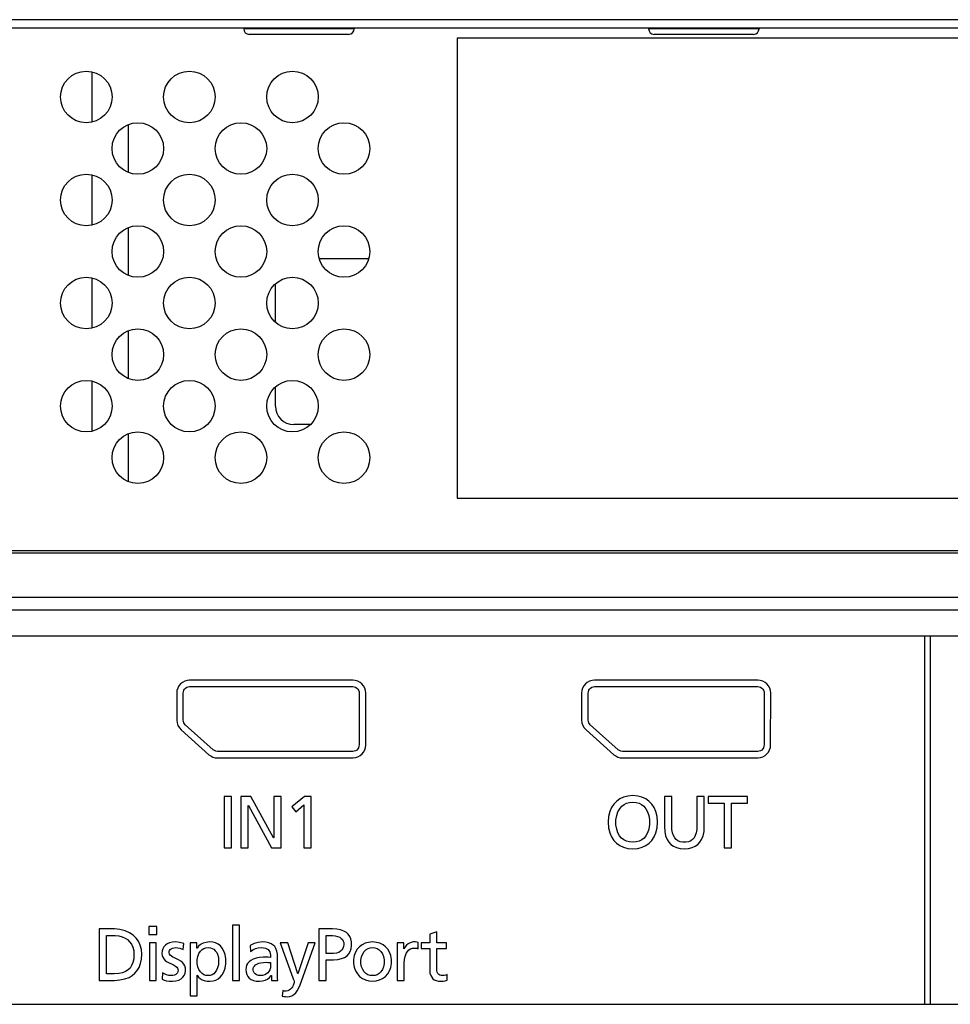
# Model space of a CAD drawing. Extents: x 0 to 841, y 0 to 594.
# Drawn here: x 609 to 619, y 302 to 313 of the extents above; entities that cross this region are included whole.
import ezdxf

# ---------------------------------------------------------------- set-up
doc = ezdxf.new("R2010")
doc.units = 0
doc.header["$LTSCALE"] = 46.255
doc.linetypes.add('PHANTOM', pattern=[0.8, 0.45, -0.05, 0.1, -0.05, 0.1, -0.05])
doc.layers.get('0').update_dxf_attribs({"linetype": 'CONTINUOUS'})
for name, color, linetype in [('00_COMPONENTS', 7, 'CONTINUOUS'), ('09_ALL_ROUNDS', 7, 'CONTINUOUS'), ('20_ALL_FEATURES', 7, 'CONTINUOUS'), ('DEFAULT_3', 7, 'PHANTOM')]:
    doc.layers.add(name, color=color, linetype=linetype)

msp = doc.modelspace()

# ---------------------------------------------------------------- linework, layer by layer
at = {"color": 7, "linetype": 'CONTINUOUS'}
for p, q in [((586.686, 312.879), (633.326, 312.879)), ((586.686, 312.789), (633.326, 312.789)), ((609.616, 312.312), (609.616, 311.765)), ((610.012, 311.738), (610.012, 311.219)), ((609.616, 311.192), (609.616, 310.645)), ((610.012, 310.618), (610.012, 310.099)), ((612.623, 310.279), (612.088, 310.279)), ((609.616, 310.072), (609.616, 309.525)), ((611.61, 309.589), (611.61, 310.008)), ((610.012, 309.498), (610.012, 308.979)), ((609.616, 308.952), (609.616, 308.405)), ((611.61, 308.679), (611.61, 308.888)), ((610.012, 308.378), (610.012, 307.859)), ((611.991, 308.479), (611.81, 308.479)), ((592.576, 307.111), (628.056, 307.111)), ((592.576, 307.083), (628.056, 307.083)), ((592.576, 306.603), (628.056, 306.603)), ((628.056, 306.462), (592.576, 306.462))]:
    msp.add_line(p, q, dxfattribs=at)
for centre in [(609.556, 312.039), (610.676, 312.039), (611.796, 312.039), (610.116, 311.479), (611.236, 311.479), (612.356, 311.479), (609.556, 310.919), (610.676, 310.919), (611.796, 310.919), (610.116, 310.359), (611.236, 310.359), (612.356, 310.359), (609.556, 309.799), (610.676, 309.799), (611.796, 309.799), (610.116, 309.239), (611.236, 309.239), (612.356, 309.239), (609.556, 308.679), (610.676, 308.679), (611.796, 308.679)]:
    msp.add_circle(centre, 0.28, dxfattribs=at)
msp.add_arc((611.81, 308.679), 0.2, 180, 270, dxfattribs=at)
at = {"layer": '00_COMPONENTS', "color": 7, "linetype": 'CONTINUOUS'}
for p, q in [((632.016, 306.179), (590.576, 306.179)), ((618.662, 306.179), (618.662, 302.179)), ((618.729, 302.179), (618.729, 306.179)), ((612.452, 305.701), (610.679, 305.701)), ((616.852, 305.701), (615.079, 305.701)), ((610.679, 305.631), (612.452, 305.631)), ((615.079, 305.631), (616.852, 305.631)), ((610.539, 305.561), (610.539, 305.266)), ((610.609, 305.266), (610.609, 305.561)), ((612.522, 305.561), (612.522, 304.998)), ((612.592, 304.994), (612.593, 305.561)), ((614.938, 305.561), (614.938, 305.266)), ((615.009, 305.266), (615.009, 305.561)), ((616.922, 305.561), (616.922, 304.997)), ((616.992, 304.994), (616.993, 305.561)), ((610.936, 304.944), (610.632, 305.214)), ((615.336, 304.944), (615.032, 305.214)), ((610.586, 305.161), (610.888, 304.891)), ((614.986, 305.161), (615.288, 304.891)), ((616.922, 304.997), (616.921, 304.997)), ((612.451, 304.927), (610.982, 304.926)), ((610.982, 304.856), (612.456, 304.856)), ((616.851, 304.927), (615.382, 304.926)), ((615.382, 304.856), (616.856, 304.856)), ((611.054, 304.437), (611.054, 303.879)), ((611.134, 304.437), (611.054, 304.437)), ((611.134, 303.879), (611.134, 304.437)), ((611.236, 304.437), (611.236, 303.879)), ((611.345, 304.437), (611.236, 304.437)), ((611.591, 303.987), (611.345, 304.437)), ((611.593, 304.437), (611.593, 303.987)), ((611.673, 304.437), (611.593, 304.437)), ((611.673, 303.879), (611.673, 304.437)), ((611.927, 304.437), (611.79, 304.325)), ((611.998, 304.437), (611.927, 304.437)), ((611.998, 303.879), (611.998, 304.437)), ((615.838, 304.437), (615.838, 304.11)), ((615.918, 304.437), (615.838, 304.437)), ((615.918, 304.12), (615.918, 304.437)), ((616.191, 304.437), (616.191, 304.12)), ((616.271, 304.437), (616.191, 304.437)), ((616.271, 304.11), (616.271, 304.437)), ((616.312, 304.437), (616.312, 304.366)), ((616.739, 304.437), (616.312, 304.437)), ((616.739, 304.366), (616.739, 304.437)), ((611.316, 303.879), (611.316, 304.338)), ((611.316, 304.338), (611.318, 304.338)), ((611.318, 304.338), (611.57, 303.879)), ((611.79, 304.325), (611.833, 304.271)), ((611.833, 304.271), (611.918, 304.345)), ((611.918, 304.345), (611.918, 303.879)), ((616.312, 304.366), (616.486, 304.366)), ((616.486, 304.366), (616.486, 303.879)), ((616.566, 303.879), (616.566, 304.366)), ((616.566, 304.366), (616.739, 304.366)), ((611.593, 303.987), (611.591, 303.987)), ((611.054, 303.879), (611.134, 303.879)), ((611.236, 303.879), (611.316, 303.879)), ((611.57, 303.879), (611.673, 303.879)), ((611.918, 303.879), (611.998, 303.879)), ((616.486, 303.879), (616.566, 303.879)), ((611.144, 303.038), (611.144, 302.438)), ((611.219, 303.038), (611.144, 303.038)), ((611.219, 302.438), (611.219, 303.038)), ((609.696, 302.997), (609.696, 302.438)), ((609.861, 302.997), (609.696, 302.997)), ((609.776, 302.509), (609.776, 302.926)), ((609.776, 302.926), (609.87, 302.926)), ((610.236, 303.023), (610.236, 302.938)), ((610.321, 303.023), (610.236, 303.023)), ((610.236, 302.938), (610.321, 302.938)), ((610.321, 302.938), (610.321, 303.023)), ((612.084, 302.997), (612.084, 302.438)), ((612.23, 302.997), (612.084, 302.997)), ((612.164, 302.732), (612.164, 302.926)), ((612.164, 302.926), (612.232, 302.926)), ((613.363, 302.965), (613.287, 302.941)), ((613.287, 302.941), (613.287, 302.847)), ((613.363, 302.847), (613.363, 302.965)), ((610.241, 302.847), (610.241, 302.438)), ((610.316, 302.847), (610.241, 302.847)), ((610.316, 302.438), (610.316, 302.847)), ((610.608, 302.774), (610.615, 302.84)), ((610.685, 302.847), (610.685, 302.271)), ((610.757, 302.847), (610.685, 302.847)), ((610.757, 302.789), (610.757, 302.847)), ((611.336, 302.818), (611.34, 302.754)), ((611.745, 302.847), (611.663, 302.847)), ((611.663, 302.847), (611.801, 302.466)), ((611.855, 302.509), (611.745, 302.847)), ((611.968, 302.847), (611.856, 302.509)), ((611.894, 302.43), (612.044, 302.847)), ((612.044, 302.847), (611.968, 302.847)), ((612.935, 302.847), (612.935, 302.438)), ((613.005, 302.847), (612.935, 302.847)), ((613.005, 302.783), (613.005, 302.847)), ((613.163, 302.783), (613.163, 302.851)), ((613.196, 302.847), (613.196, 302.786)), ((613.287, 302.847), (613.196, 302.847)), ((613.471, 302.847), (613.363, 302.847)), ((613.471, 302.786), (613.471, 302.847)), ((610.759, 302.789), (610.757, 302.789)), ((612.243, 302.732), (612.164, 302.732)), ((613.007, 302.783), (613.005, 302.783)), ((613.196, 302.786), (613.287, 302.786)), ((613.287, 302.786), (613.287, 302.547)), ((613.363, 302.563), (613.363, 302.786)), ((613.363, 302.786), (613.471, 302.786)), ((611.559, 302.633), (611.559, 302.597)), ((611.634, 302.519), (611.634, 302.687)), ((612.164, 302.438), (612.164, 302.662)), ((612.164, 302.662), (612.242, 302.662)), ((613.01, 302.438), (613.01, 302.624)), ((609.86, 302.509), (609.776, 302.509)), ((610.384, 302.519), (610.38, 302.451)), ((610.76, 302.271), (610.76, 302.495)), ((610.76, 302.495), (610.762, 302.495)), ((611.565, 302.491), (611.567, 302.491)), ((611.567, 302.491), (611.567, 302.438)), ((611.856, 302.509), (611.855, 302.509)), ((613.477, 302.44), (613.477, 302.504)), ((609.696, 302.438), (609.861, 302.438)), ((610.241, 302.438), (610.316, 302.438)), ((611.144, 302.438), (611.219, 302.438)), ((611.567, 302.438), (611.637, 302.438)), ((612.084, 302.438), (612.164, 302.438)), ((612.935, 302.438), (613.01, 302.438)), ((611.691, 302.328), (611.686, 302.267)), ((588.016, 302.179), (632.016, 302.179)), ((610.685, 302.271), (610.76, 302.271))]:
    msp.add_line(p, q, dxfattribs=at)
for points in [[(610.679, 305.701), (610.652, 305.699), (610.625, 305.69), (610.6, 305.677), (610.58, 305.66), (610.563, 305.639), (610.549, 305.615), (610.541, 305.588), (610.539, 305.561)], [(612.593, 305.561), (612.59, 305.588), (612.582, 305.614), (612.568, 305.639), (612.551, 305.66), (612.531, 305.677), (612.506, 305.69), (612.479, 305.699), (612.452, 305.701)], [(615.079, 305.701), (615.052, 305.699), (615.025, 305.69), (615, 305.677), (614.98, 305.66), (614.963, 305.639), (614.949, 305.614), (614.941, 305.588), (614.938, 305.561)], [(616.993, 305.561), (616.99, 305.588), (616.982, 305.614), (616.969, 305.639), (616.952, 305.66), (616.931, 305.677), (616.906, 305.69), (616.879, 305.699), (616.852, 305.701)], [(610.609, 305.561), (610.611, 305.576), (610.616, 305.591), (610.624, 305.605), (610.635, 305.615), (610.649, 305.624), (610.664, 305.629), (610.679, 305.631)], [(612.452, 305.631), (612.467, 305.629), (612.482, 305.624), (612.496, 305.615), (612.507, 305.605), (612.515, 305.591), (612.52, 305.576), (612.522, 305.561)], [(615.009, 305.561), (615.011, 305.576), (615.016, 305.591), (615.024, 305.605), (615.035, 305.615), (615.049, 305.624), (615.064, 305.629), (615.079, 305.631)], [(616.852, 305.631), (616.867, 305.629), (616.882, 305.624), (616.896, 305.615), (616.907, 305.605), (616.915, 305.591), (616.92, 305.576), (616.922, 305.561)], [(610.539, 305.266), (610.542, 305.239), (610.551, 305.209), (610.567, 305.183), (610.586, 305.161)], [(610.632, 305.214), (610.623, 305.225), (610.615, 305.238), (610.611, 305.253), (610.609, 305.266)], [(614.938, 305.266), (614.942, 305.239), (614.951, 305.209), (614.967, 305.183), (614.986, 305.161)], [(615.032, 305.214), (615.023, 305.225), (615.015, 305.238), (615.011, 305.253), (615.009, 305.266)], [(612.522, 304.998), (612.519, 304.982), (612.514, 304.966), (612.506, 304.953), (612.495, 304.942), (612.481, 304.934), (612.466, 304.929), (612.451, 304.927)], [(612.456, 304.856), (612.483, 304.86), (612.508, 304.869), (612.532, 304.882), (612.552, 304.899), (612.568, 304.919), (612.581, 304.943), (612.589, 304.969), (612.592, 304.994)], [(616.921, 304.997), (616.919, 304.982), (616.914, 304.966), (616.906, 304.953), (616.895, 304.942), (616.881, 304.934), (616.866, 304.929), (616.851, 304.927)], [(616.856, 304.856), (616.883, 304.86), (616.908, 304.869), (616.932, 304.882), (616.952, 304.899), (616.968, 304.919), (616.981, 304.943), (616.989, 304.969), (616.992, 304.994)], [(610.888, 304.891), (610.908, 304.877), (610.932, 304.865), (610.957, 304.858), (610.982, 304.856)], [(610.982, 304.926), (610.965, 304.928), (610.949, 304.935), (610.936, 304.944)], [(615.288, 304.891), (615.308, 304.877), (615.332, 304.865), (615.357, 304.858), (615.382, 304.856)], [(615.382, 304.926), (615.365, 304.928), (615.349, 304.935), (615.336, 304.944)], [(615.494, 304.446), (615.441, 304.442), (615.394, 304.43), (615.354, 304.411), (615.319, 304.386), (615.288, 304.355), (615.263, 304.317), (615.243, 304.272), (615.23, 304.218), (615.226, 304.157), (615.23, 304.095), (615.243, 304.042), (615.263, 303.997), (615.288, 303.959), (615.318, 303.929), (615.352, 303.904), (615.393, 303.885), (615.44, 303.873), (615.494, 303.869)], [(615.494, 303.869), (615.549, 303.873), (615.596, 303.885), (615.636, 303.904), (615.671, 303.929), (615.701, 303.959), (615.726, 303.997), (615.745, 304.041), (615.758, 304.095), (615.763, 304.157), (615.758, 304.218), (615.745, 304.272), (615.726, 304.317), (615.7, 304.355), (615.67, 304.386), (615.635, 304.411), (615.594, 304.43), (615.548, 304.442), (615.494, 304.446)], [(615.494, 303.939), (615.457, 303.943), (615.425, 303.952), (615.397, 303.966), (615.373, 303.985), (615.351, 304.01), (615.333, 304.043), (615.319, 304.083), (615.311, 304.13), (615.311, 304.183), (615.319, 304.23), (615.333, 304.271), (615.352, 304.304), (615.374, 304.33), (615.399, 304.35), (615.427, 304.364), (615.458, 304.373), (615.494, 304.376)], [(615.494, 304.376), (615.53, 304.373), (615.562, 304.364), (615.59, 304.35), (615.615, 304.33), (615.637, 304.304), (615.655, 304.271), (615.669, 304.23), (615.677, 304.183), (615.677, 304.131), (615.669, 304.083), (615.655, 304.043), (615.637, 304.01), (615.616, 303.985), (615.591, 303.966), (615.563, 303.952), (615.531, 303.943), (615.494, 303.939)], [(615.838, 304.11), (615.841, 304.056), (615.851, 304.01), (615.866, 303.971), (615.886, 303.94), (615.909, 303.916), (615.937, 303.897), (615.969, 303.882), (616.009, 303.872), (616.054, 303.869), (616.1, 303.872), (616.139, 303.882), (616.172, 303.897), (616.2, 303.916), (616.223, 303.941), (616.242, 303.971), (616.258, 304.01), (616.268, 304.056), (616.271, 304.11)], [(616.191, 304.12), (616.189, 304.079), (616.183, 304.043), (616.173, 304.012), (616.16, 303.987), (616.144, 303.969), (616.124, 303.955), (616.1, 303.945), (616.071, 303.94), (616.038, 303.94), (616.009, 303.945), (615.985, 303.955), (615.965, 303.969), (615.949, 303.987), (615.935, 304.012), (615.925, 304.043), (615.919, 304.079), (615.918, 304.12)], [(610.159, 302.723), (610.154, 302.775), (610.142, 302.822), (610.123, 302.863), (610.097, 302.899), (610.065, 302.93), (610.025, 302.957), (609.977, 302.978), (609.92, 302.992), (609.861, 302.997)], [(609.87, 302.926), (609.909, 302.923), (609.946, 302.913), (609.979, 302.899), (610.005, 302.881), (610.027, 302.859), (610.046, 302.831), (610.061, 302.798), (610.071, 302.759), (610.074, 302.719)], [(612.242, 302.662), (612.289, 302.665), (612.329, 302.675), (612.362, 302.689), (612.389, 302.707), (612.409, 302.728), (612.424, 302.753), (612.434, 302.783), (612.439, 302.818), (612.438, 302.856), (612.431, 302.889), (612.419, 302.916), (612.403, 302.939), (612.382, 302.958), (612.354, 302.974), (612.319, 302.987), (612.278, 302.994), (612.23, 302.997)], [(612.232, 302.926), (612.261, 302.924), (612.287, 302.917), (612.309, 302.907), (612.326, 302.895), (612.338, 302.881), (612.347, 302.866), (612.353, 302.849), (612.355, 302.83)], [(610.615, 302.84), (610.569, 302.851), (610.528, 302.856), (610.492, 302.854), (610.461, 302.847), (610.435, 302.836), (610.415, 302.821), (610.399, 302.804), (610.387, 302.783), (610.38, 302.759), (610.377, 302.73)], [(610.894, 302.856), (610.858, 302.852), (610.826, 302.842), (610.798, 302.827), (610.775, 302.809), (610.759, 302.789)], [(610.898, 302.429), (610.933, 302.432), (610.963, 302.441), (610.989, 302.455), (611.012, 302.474), (611.034, 302.5), (611.051, 302.533), (611.064, 302.573), (611.072, 302.62), (611.072, 302.672), (611.065, 302.718), (611.052, 302.757), (611.034, 302.788), (611.013, 302.813), (610.989, 302.831), (610.961, 302.845), (610.93, 302.853), (610.894, 302.856)], [(611.47, 302.856), (611.425, 302.852), (611.38, 302.839), (611.336, 302.818)], [(611.634, 302.687), (611.632, 302.724), (611.626, 302.757), (611.616, 302.784), (611.603, 302.805), (611.587, 302.821), (611.566, 302.835), (611.54, 302.846), (611.507, 302.853), (611.47, 302.856)], [(612.355, 302.83), (612.352, 302.806), (612.345, 302.786), (612.334, 302.77), (612.319, 302.755), (612.299, 302.743), (612.273, 302.735), (612.243, 302.732)], [(612.667, 302.856), (612.624, 302.852), (612.586, 302.842), (612.553, 302.826), (612.524, 302.804), (612.5, 302.777), (612.481, 302.745), (612.467, 302.708), (612.46, 302.666), (612.46, 302.622), (612.467, 302.581), (612.481, 302.544), (612.501, 302.51), (612.526, 302.482), (612.556, 302.46), (612.589, 302.443), (612.626, 302.433), (612.666, 302.429)], [(612.666, 302.429), (612.706, 302.432), (612.743, 302.443), (612.776, 302.459), (612.806, 302.482), (612.831, 302.51), (612.851, 302.543), (612.865, 302.58), (612.873, 302.621), (612.873, 302.665), (612.866, 302.708), (612.852, 302.745), (612.832, 302.777), (612.808, 302.804), (612.78, 302.826), (612.747, 302.842), (612.709, 302.852), (612.667, 302.856)], [(613.113, 302.856), (613.095, 302.854), (613.074, 302.848), (613.054, 302.837), (613.035, 302.822), (613.019, 302.804), (613.007, 302.783)], [(613.163, 302.851), (613.146, 302.854), (613.129, 302.856), (613.113, 302.856)], [(610.074, 302.719), (610.071, 302.673), (610.062, 302.633), (610.048, 302.6), (610.031, 302.573), (610.01, 302.552), (609.983, 302.535), (609.949, 302.521), (609.908, 302.512), (609.86, 302.509)], [(609.861, 302.438), (609.922, 302.443), (609.975, 302.454), (610.02, 302.471), (610.056, 302.492), (610.085, 302.516), (610.109, 302.545), (610.13, 302.58), (610.145, 302.621), (610.155, 302.668), (610.159, 302.723)], [(610.377, 302.73), (610.38, 302.708), (610.386, 302.69), (610.397, 302.673), (610.413, 302.656), (610.434, 302.641), (610.458, 302.628), (610.482, 302.617), (610.505, 302.606), (610.524, 302.594), (610.538, 302.583), (610.547, 302.571), (610.552, 302.56), (610.554, 302.548)], [(610.492, 302.429), (610.528, 302.432), (610.56, 302.442), (610.585, 302.456), (610.604, 302.473), (610.619, 302.493), (610.629, 302.517), (610.633, 302.544), (610.633, 302.571), (610.628, 302.595), (610.617, 302.615), (610.602, 302.633), (610.582, 302.649), (610.558, 302.662), (610.536, 302.673), (610.516, 302.682), (610.498, 302.691), (610.482, 302.701), (610.469, 302.713), (610.461, 302.725), (610.458, 302.738), (610.457, 302.751), (610.46, 302.763), (610.467, 302.773), (610.477, 302.782), (610.492, 302.789), (610.509, 302.794), (610.529, 302.795)], [(610.529, 302.795), (610.55, 302.793), (610.572, 302.788), (610.592, 302.782), (610.608, 302.774)], [(610.88, 302.49), (610.855, 302.492), (610.833, 302.5), (610.814, 302.512), (610.796, 302.53), (610.78, 302.555), (610.768, 302.585), (610.761, 302.622), (610.761, 302.662), (610.768, 302.699), (610.78, 302.73), (610.796, 302.755), (610.814, 302.773), (610.834, 302.785), (610.856, 302.793), (610.881, 302.795)], [(610.881, 302.795), (610.904, 302.793), (610.925, 302.786), (610.943, 302.776), (610.958, 302.761), (610.973, 302.74), (610.984, 302.714), (610.991, 302.681), (610.993, 302.644)], [(611.34, 302.754), (611.364, 302.77), (611.393, 302.784), (611.425, 302.792), (611.458, 302.795)], [(611.458, 302.795), (611.481, 302.794), (611.502, 302.789), (611.519, 302.782), (611.531, 302.773), (611.541, 302.763), (611.549, 302.749), (611.554, 302.732), (611.558, 302.712), (611.559, 302.689)], [(612.667, 302.49), (612.639, 302.493), (612.615, 302.5), (612.594, 302.513), (612.575, 302.531), (612.559, 302.556), (612.547, 302.586), (612.54, 302.622), (612.54, 302.66), (612.547, 302.696), (612.559, 302.727), (612.576, 302.752), (612.595, 302.771), (612.617, 302.784), (612.64, 302.792), (612.666, 302.795)], [(612.666, 302.795), (612.692, 302.793), (612.715, 302.785), (612.737, 302.772), (612.756, 302.753), (612.773, 302.728), (612.786, 302.697), (612.793, 302.661), (612.793, 302.623), (612.786, 302.587), (612.774, 302.556), (612.758, 302.531), (612.739, 302.513), (612.718, 302.5), (612.694, 302.493), (612.667, 302.49)], [(613.01, 302.624), (613.012, 302.664), (613.019, 302.699), (613.03, 302.729), (613.045, 302.752), (613.061, 302.769), (613.079, 302.781), (613.099, 302.788), (613.121, 302.79)], [(613.121, 302.79), (613.136, 302.79), (613.15, 302.787), (613.163, 302.783)], [(610.993, 302.644), (610.991, 302.609), (610.983, 302.576), (610.971, 302.548), (610.956, 302.527), (610.94, 302.51), (610.922, 302.499), (610.902, 302.492), (610.88, 302.49)], [(611.479, 302.691), (611.437, 302.688), (611.401, 302.68), (611.37, 302.669), (611.345, 302.656), (611.324, 302.64), (611.309, 302.622), (611.298, 302.603), (611.292, 302.58), (611.289, 302.556)], [(611.445, 302.49), (611.426, 302.492), (611.407, 302.499), (611.391, 302.509), (611.38, 302.521), (611.373, 302.535), (611.369, 302.55), (611.37, 302.566), (611.374, 302.581), (611.382, 302.594), (611.393, 302.606), (611.41, 302.616), (611.43, 302.624), (611.453, 302.63), (611.48, 302.633), (611.511, 302.635)], [(611.559, 302.597), (611.556, 302.574), (611.55, 302.552), (611.54, 302.534), (611.529, 302.519), (611.514, 302.508), (611.495, 302.499), (611.472, 302.492), (611.445, 302.49)], [(611.559, 302.689), (611.533, 302.69), (611.506, 302.69), (611.479, 302.691)], [(611.511, 302.635), (611.527, 302.634), (611.543, 302.633), (611.559, 302.633)], [(610.477, 302.49), (610.453, 302.492), (610.427, 302.498), (610.404, 302.508), (610.384, 302.519)], [(610.554, 302.548), (610.552, 302.534), (610.548, 302.522), (610.54, 302.512), (610.53, 302.503), (610.515, 302.496), (610.498, 302.491), (610.477, 302.49)], [(610.762, 302.495), (610.776, 302.475), (610.794, 302.459), (610.815, 302.446), (610.838, 302.437), (610.866, 302.431), (610.898, 302.429)], [(611.289, 302.556), (611.292, 302.527), (611.299, 302.502), (611.31, 302.481), (611.326, 302.463), (611.346, 302.449), (611.371, 302.438), (611.403, 302.431), (611.439, 302.429)], [(611.439, 302.429), (611.47, 302.432), (611.499, 302.44), (611.525, 302.453), (611.547, 302.47), (611.565, 302.491)], [(611.637, 302.438), (611.635, 302.464), (611.634, 302.49), (611.634, 302.519)], [(613.287, 302.547), (613.29, 302.518), (613.298, 302.492), (613.309, 302.472), (613.321, 302.457), (613.337, 302.446), (613.358, 302.437), (613.384, 302.431), (613.413, 302.429)], [(613.426, 302.49), (613.412, 302.491), (613.398, 302.497), (613.386, 302.504), (613.377, 302.514), (613.369, 302.527), (613.365, 302.544), (613.363, 302.563)], [(613.477, 302.504), (613.462, 302.496), (613.445, 302.491), (613.426, 302.49)], [(610.38, 302.451), (610.402, 302.442), (610.428, 302.434), (610.458, 302.43), (610.492, 302.429)], [(611.816, 302.423), (611.814, 302.413), (611.811, 302.404), (611.807, 302.393), (611.802, 302.382), (611.796, 302.369), (611.788, 302.356), (611.776, 302.343), (611.761, 302.331), (611.746, 302.325), (611.729, 302.322), (611.711, 302.323), (611.691, 302.328)], [(611.737, 302.261), (611.765, 302.264), (611.79, 302.272), (611.811, 302.284), (611.831, 302.302), (611.849, 302.326), (611.865, 302.356), (611.88, 302.391), (611.894, 302.43)], [(611.801, 302.466), (611.804, 302.457), (611.807, 302.449), (611.81, 302.442), (611.813, 302.435), (611.815, 302.429), (611.816, 302.423)], [(613.413, 302.429), (613.433, 302.43), (613.455, 302.434), (613.477, 302.44)], [(611.686, 302.267), (611.703, 302.264), (611.72, 302.262), (611.737, 302.261)]]:
    msp.add_lwpolyline(points, dxfattribs=at)
at = {"layer": '09_ALL_ROUNDS', "color": 7, "linetype": 'CONTINUOUS'}
for p, q in [((611.266, 312.789), (611.266, 312.779)), ((612.466, 312.779), (611.266, 312.779)), ((612.466, 312.789), (612.466, 312.779)), ((615.666, 312.789), (615.666, 312.779)), ((616.866, 312.779), (615.666, 312.779)), ((616.866, 312.789), (616.866, 312.779)), ((612.406, 312.719), (611.326, 312.719)), ((616.806, 312.719), (615.726, 312.719))]:
    msp.add_line(p, q, dxfattribs=at)
for centre, start, end in [((611.326, 312.779), 180, 270), ((612.406, 312.779), 270, 360), ((615.726, 312.779), 180, 270), ((616.806, 312.779), 270, 360)]:
    msp.add_arc(centre, 0.06, start, end, dxfattribs=at)
at = {"layer": '20_ALL_FEATURES', "color": 7, "linetype": 'CONTINUOUS'}
for centre in [(610.116, 308.119), (611.236, 308.119), (612.356, 308.119)]:
    msp.add_circle(centre, 0.28, dxfattribs=at)
at = {"layer": 'DEFAULT_3', "color": 4, "linetype": 'PHANTOM'}
for p, q in [((613.586, 312.679), (613.586, 307.679)), ((619.288, 312.679), (613.586, 312.679)), ((613.586, 307.679), (622.586, 307.679))]:
    msp.add_line(p, q, dxfattribs=at)

doc.saveas('drawing.dxf')
